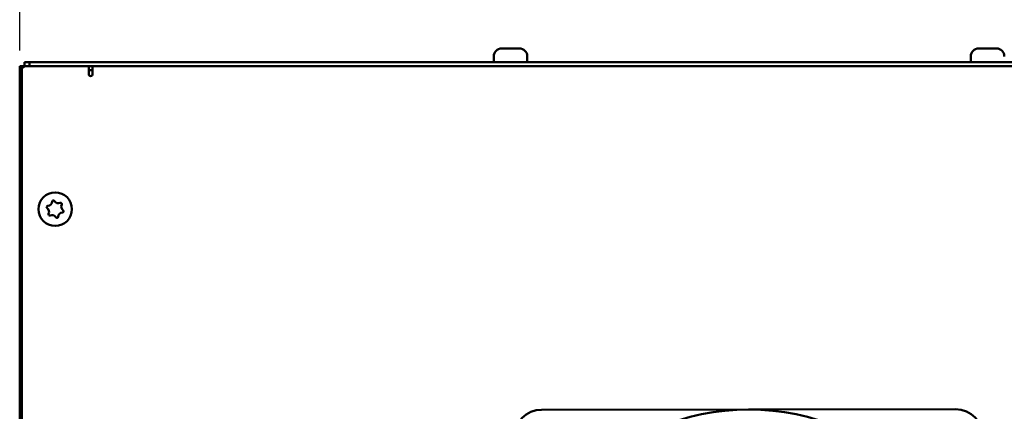
# Model space of a CAD drawing. Units: millimetres. Extents: x 0 to 4752, y 0 to 3360.
# Drawn here: x 3422 to 3822, y 2731 to 2890 of the extents above; entities that cross this region are included whole.
import ezdxf

# ---------------------------------------------------------------- set-up
doc = ezdxf.new("R2010")
doc.units = ezdxf.units.MM
doc.header["$LTSCALE"] = 8
doc.layers.add('Bemaßung (ISO)', color=7, linetype='Continuous', lineweight=25)
doc.layers.add('Sichtbar (ISO)', color=7, linetype='Continuous', lineweight=50)
doc.styles.add('Notiztext (DIN)', font='isocpeur.ttf')
doc.dimstyles.new('Standard (DIN)', dxfattribs={"dimscale": 8, "dimtxt": 3.5, "dimasz": 2.5, "dimexe": 3.175, "dimexo": 0.8, "dimgap": 0.8, "dimtad": 1, "dimrnd": 1e-08, "dimzin": 0, "dimtxsty": 'Notiztext (DIN)', "dimcen": 0.09, "dimdle": 10, "dimclrd": 256, "dimclre": 256, "dimclrt": 256, "dimadec": 0, "dimazin": 0, "dimtol": 1, "dimtfac": 1, "dimtmove": 0, "dimatfit": 3, "dimfxl": 1, "dimtolj": 1, "dimtzin": 0, "dimlwd": -1, "dimlwe": -1, "dimarcsym": 0})

# ---------------------------------------------------------------- blocks, each defined once
blk = doc.blocks.new('*D8')
at = {"layer": 'Bemaßung (ISO)', "transparency": 16777216}
for p, q in [((3422.18, 2877.88), (3422.18, 3072.88)), ((4014.18, 2877.88), (4014.18, 3072.88)), ((3442.18, 3047.48), (3994.18, 3047.48))]:
    blk.add_line(p, q, dxfattribs=at)
for points in [[(3442.18, 3050.81), (3442.18, 3044.14), (3422.18, 3047.48)], [(3994.18, 3050.81), (3994.18, 3044.14), (4014.18, 3047.48)]]:
    blk.add_solid(points, dxfattribs=at)
at = {"layer": 'Defpoints', "color": 0, "transparency": 16777216}
for p in [(4014.18, 3047.48), (3422.18, 2871.48), (4014.18, 2871.48)]:
    blk.add_point(p, dxfattribs=at)
at = {"layer": 'Bemaßung (ISO)', "transparency": 16777216, "insert": (3481.58, 3090.28), "char_height": 28, "attachment_point": 1, "style": 'Notiztext (DIN)'}
blk.add_mtext('\\A1;370,0±1,0 mm [14,57%%p0,04 in]', dxfattribs=at)

msp = doc.modelspace()

# ---------------------------------------------------------------- linework, layer by layer
at = {"layer": 'Sichtbar (ISO)'}
for p, q in [((3617.78, 2878.68), (3617.88, 2878.68)), ((3617.88, 2878.68), (3618.76, 2878.68)), ((3618.76, 2878.68), (3622.21, 2878.68)), ((3622.21, 2878.68), (3624.83, 2878.68)), ((3624.83, 2878.68), (3624.98, 2878.68)), ((3811.38, 2878.68), (3811.48, 2878.68)), ((3811.48, 2878.68), (3812.36, 2878.68)), ((3812.36, 2878.68), (3815.81, 2878.68)), ((3815.81, 2878.68), (3818.43, 2878.68)), ((3818.43, 2878.68), (3818.58, 2878.68)), ((3614.58, 2875.48), (3614.58, 2873.08)), ((3628.18, 2875.48), (3628.18, 2873.08)), ((3808.18, 2875.48), (3808.18, 2873.08)), ((3423.78, 2871.48), (3422.18, 2871.48)), ((3422.18, 2870.68), (3422.18, 2871.48)), ((3422.18, 2868.92), (3422.18, 2870.68)), ((3422.98, 2869.88), (3422.98, 2606.93)), ((3423.78, 2871.48), (3423.78, 2871.29)), ((3426.18, 2873.08), (3424.17, 2873.08)), ((3424.17, 2871.48), (3424.17, 2873.08)), ((3424.58, 2871.48), (3424.17, 2871.48)), ((3450.18, 2871.48), (3424.58, 2871.48)), ((3426.18, 2873.08), (4010.18, 2873.08)), ((3426.18, 2871.48), (3426.18, 2873.08)), ((3450.18, 2868.28), (3450.18, 2871.48)), ((3450.18, 2871.48), (3986.18, 2871.48)), ((3451.78, 2869.88), (3450.18, 2869.88)), ((3451.78, 2871.48), (3451.78, 2868.28)), ((3422.18, 2857.08), (3422.18, 2868.92)), ((3422.18, 2855.48), (3422.18, 2857.08)), ((3422.18, 2857.08), (3422.98, 2857.08)), ((3422.98, 2855.48), (3422.18, 2855.48)), ((3422.18, 2604.53), (3422.18, 2855.48)), ((3634.01, 2732.12), (3802.01, 2732.28))]:
    msp.add_line(p, q, dxfattribs=at)
for centre, radius in [((3436.58, 2813.48), 6.8), ((3718.1, 2637), 95.2)]:
    msp.add_circle(centre, radius, dxfattribs=at)
for centre, radius, start, end in [((3617.78, 2875.48), 3.2, 90, 180), ((3624.98, 2875.48), 3.2, 0, 90), ((3811.38, 2875.48), 3.2, 90, 180), ((3818.58, 2875.48), 3.2, 0, 90), ((3424.74, 2868.92), 2.56, 106.9242, 180), ((3424.58, 2869.88), 1.6, 90, 180), ((3450.98, 2868.28), 0.8, 180, 0), ((3433.6, 2814.35), 0.5, 163.5859, 234.9201), ((3433.6, 2814.35), 0.5, 92.2518, 163.5859), ((3432.25, 2812.43), 1.85, 332.2518, 54.9201), ((3433.51, 2816.7), 1.85, 272.2518, 354.9201), ((3435.85, 2816.49), 0.5, 103.5859, 174.9201), ((3435.85, 2816.49), 0.5, 32.2518, 103.5859), ((3437.83, 2817.74), 1.85, 212.2518, 294.9201), ((3438.82, 2815.61), 0.5, 43.5859, 114.9201), ((3440.9, 2814.52), 1.85, 152.2518, 234.9201), ((3438.82, 2815.61), 0.5, 332.2518, 43.5859), ((3434.33, 2811.34), 0.5, 152.2518, 223.5859), ((3434.33, 2811.34), 0.5, 223.5859, 294.9201), ((3435.32, 2809.21), 1.85, 32.2518, 114.9201), ((3437.3, 2810.46), 0.5, 212.2518, 283.5859), ((3437.3, 2810.46), 0.5, 283.5859, 354.9201), ((3439.64, 2810.25), 1.85, 92.2518, 174.9201), ((3439.55, 2812.6), 0.5, 272.2518, 343.5859), ((3439.55, 2812.6), 0.5, 343.5859, 54.9201), ((3634.02, 2720.92), 11.2, 90.0546, 180.0546), ((3802.02, 2721.08), 11.2, 0.0546, 90.0546)]:
    msp.add_arc(centre, radius, start, end, dxfattribs=at)

# ---------------------------------------------------------------- dimensions: what is measured, and where the dimension line sits
at = {"layer": 'Bemaßung (ISO)'}
dim = msp.add_linear_dim(base=(4014.18, 3047.48), p1=(3422.18, 2871.48), p2=(4014.18, 2871.48), angle=180, text='<> mm [14,57%%p0,04 in]', dimstyle='Standard (DIN)', override={"dimgap": 0.8, "dimdec": 1, "dimlfac": 0.625, "dimpost": '', "dimtol": 1, "dimlim": 0, "dimtp": 1, "dimtm": 1, "dimtdec": 1, "dimtofl": 0, "dimatfit": 1}, dxfattribs=at)
dim.commit()
dim.dimension.update_dxf_attribs({"geometry": '*D8', "text_midpoint": (3718.18, 3047.48), "dimtype": 160})

doc.saveas('drawing.dxf')
